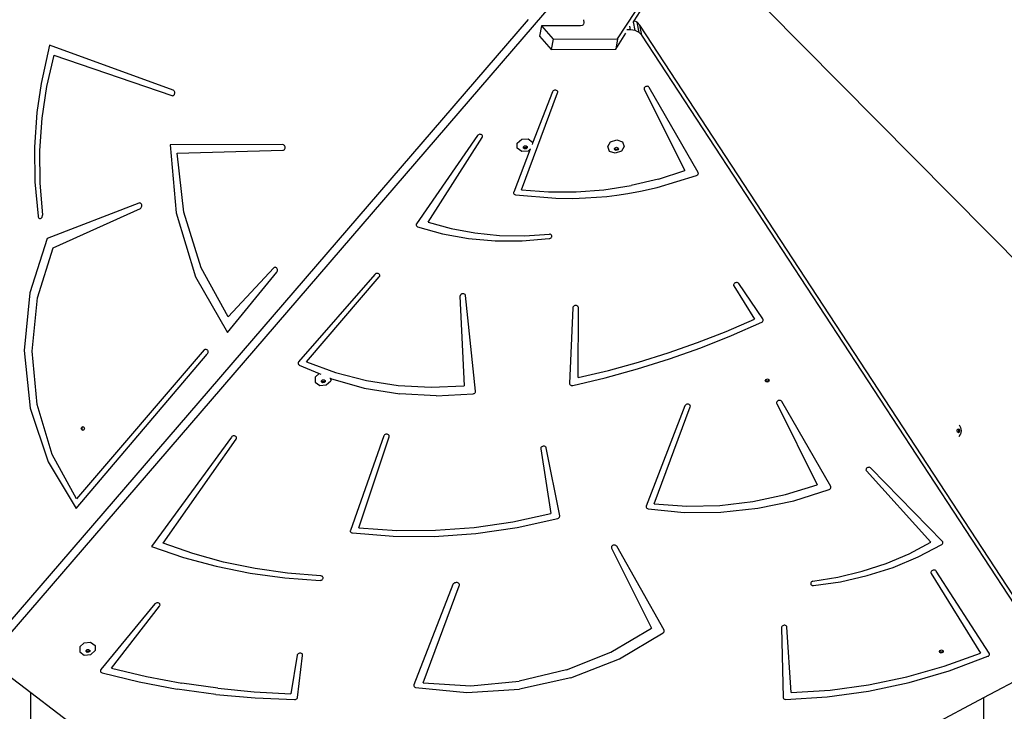
# Model space of a CAD drawing. Units: centimetres. Extents: x -1914 to 1181, y -6932 to -4618.
# Drawn here: x -203 to -114, y -5952 to -5890 of the extents above; entities that cross this region are included whole.
import ezdxf

# ---------------------------------------------------------------- set-up
doc = ezdxf.new("R2010")
doc.units = ezdxf.units.CM
doc.layers.add('VP-DIM', color=7, linetype='Continuous')
doc.layers.add('VP-HIC', color=6, linetype='Continuous')
doc.layers.add('VP-EQ', color=7, linetype='Continuous', true_color=0x8a3492)
doc.dimstyles.new('Strefa', dxfattribs={"dimtxt": 14, "dimasz": 20, "dimexe": 20, "dimexo": 50, "dimgap": 20, "dimtad": 0, "dimdec": 0, "dimzin": 0, "dimdsep": 46, "dimtxsty": 'Standard', "dimcen": 0.09, "dimadec": 0, "dimazin": 0, "dimtfac": 1, "dimtdec": 4, "dimtofl": 0, "dimtmove": 0, "dimatfit": 3, "dimfxl": 70, "dimfxlon": 1, "dimtolj": 1, "dimtzin": 0, "dimarcsym": 0})

# ---------------------------------------------------------------- blocks, each defined once
blk = doc.blocks.new('*D21')
at = {"layer": 'Defpoints', "color": 0}
for p in [(601.609, -4668.211), (-1299.561, -6085.949), (601.609, -6498.472)]:
    blk.add_point(p, dxfattribs=at)
at = {"layer": 'VP-DIM', "color": 0, "lineweight": -2}
for p, q in [((-1299.561, -4768.211), (-1299.561, -4618.211)), ((601.609, -4768.211), (601.609, -4618.211)), ((-1249.561, -4668.211), (-337.79, -4668.211)), ((551.609, -4668.211), (-212.79, -4668.211))]:
    blk.add_line(p, q, dxfattribs=at)
at = {"layer": 'VP-DIM', "color": 0}
for points in [[(-1249.561, -4659.877), (-1249.561, -4676.544), (-1299.561, -4668.211)], [(551.609, -4676.544), (551.609, -4659.877), (601.609, -4668.211)]]:
    blk.add_solid(points, dxfattribs=at)
at = {"layer": 'VP-DIM', "color": 0, "insert": (-275.29, -4668.211), "char_height": 30, "attachment_point": 5}
blk.add_mtext('\\A1;1901', dxfattribs=at)
blk = doc.blocks.new('*D22')
at = {"layer": 'Defpoints', "color": 0}
for p in [(434.476, -4865.056), (-1095.195, -6200.231), (434.476, -6423.626)]:
    blk.add_point(p, dxfattribs=at)
at = {"layer": 'VP-DIM', "color": 0, "lineweight": -2}
for p, q in [((-1095.195, -4965.056), (-1095.195, -4815.056)), ((434.476, -4965.056), (434.476, -4815.056)), ((-1045.195, -4865.056), (-439.299, -4865.056)), ((384.476, -4865.056), (-304.299, -4865.056))]:
    blk.add_line(p, q, dxfattribs=at)
at = {"layer": 'VP-DIM', "color": 0}
for points in [[(-1045.195, -4856.722), (-1045.195, -4873.389), (-1095.195, -4865.056)], [(384.476, -4873.389), (384.476, -4856.722), (434.476, -4865.056)]]:
    blk.add_solid(points, dxfattribs=at)
at = {"layer": 'VP-DIM', "color": 0, "insert": (-371.799, -4865.056), "char_height": 30, "attachment_point": 5}
blk.add_mtext('\\A1;1530', dxfattribs=at)
blk = doc.blocks.new('*D23')
at = {"layer": 'Defpoints', "color": 0}
for p in [(-958.213, -5136.009), (-267.946, -6921.922), (1130.921, -6921.922)]:
    blk.add_point(p, dxfattribs=at)
at = {"layer": 'VP-DIM', "color": 0, "lineweight": -2}
for p, q in [((1030.921, -5136.009), (1180.921, -5136.009)), ((1130.921, -5186.009), (1130.921, -5931.294)), ((1130.921, -6871.922), (1130.921, -6071.294)), ((1030.921, -6921.922), (1180.921, -6921.922))]:
    blk.add_line(p, q, dxfattribs=at)
at = {"layer": 'VP-DIM', "color": 0}
for points in [[(1139.254, -5186.009), (1122.587, -5186.009), (1130.921, -5136.009)], [(1122.587, -6871.922), (1139.254, -6871.922), (1130.921, -6921.922)]]:
    blk.add_solid(points, dxfattribs=at)
at = {"layer": 'VP-DIM', "color": 0, "insert": (1130.921, -6001.294), "char_height": 30, "attachment_point": 5, "rotation": 90}
blk.add_mtext('\\A1;1786', dxfattribs=at)
blk = doc.blocks.new('*D24')
at = {"layer": 'Defpoints', "color": 0}
for p in [(-958.213, -5286.879), (-339.497, -6750.877), (877.764, -6750.877)]:
    blk.add_point(p, dxfattribs=at)
at = {"layer": 'VP-DIM', "color": 0, "lineweight": -2}
for p, q in [((777.764, -5286.879), (927.764, -5286.879)), ((877.764, -5336.879), (877.764, -5948.878)), ((877.764, -6700.877), (877.764, -6088.878)), ((777.764, -6750.877), (927.764, -6750.877))]:
    blk.add_line(p, q, dxfattribs=at)
at = {"layer": 'VP-DIM', "color": 0}
for points in [[(886.097, -5336.879), (869.43, -5336.879), (877.764, -5286.879)], [(869.43, -6700.877), (886.097, -6700.877), (877.764, -6750.877)]]:
    blk.add_solid(points, dxfattribs=at)
at = {"layer": 'VP-DIM', "color": 0, "insert": (877.764, -6018.878), "char_height": 30, "attachment_point": 5, "rotation": 90}
blk.add_mtext('\\A1;1464', dxfattribs=at)
blk = doc.blocks.new('30452')
at = {"layer": 'VP-EQ', "color": 0}
for p, q in [((3377.88, -5975.482), (3415.792, -5916.908)), ((3379.358, -5973.862), (3414.485, -5919.59)), ((3372.255, -5972.066), (3321.441, -6031.096)), ((3369.859, -5973.741), (3321.564, -6029.846)), ((3374.7, -5974.288), (3374.562, -5974.311)), ((3374.776, -5974.245), (3374.7, -5974.288)), ((3374.789, -5974.237), (3374.776, -5974.245)), ((3374.836, -5974.171), (3374.789, -5974.237)), ((3374.825, -5973.763), (3374.858, -5974.049)), ((3374.858, -5974.049), (3374.836, -5974.171)), ((3374.843, -5974.161), (3374.836, -5974.171)), ((3374.858, -5974.049), (3374.843, -5974.161)), ((3379.267, -5974.002), (3379.3, -5973.951)), ((3379.3, -5973.951), (3379.358, -5973.862)), ((3379.451, -5974.728), (3379.3, -5973.951)), ((3379.639, -5973.995), (3379.358, -5973.862)), ((3379.884, -5974.244), (3379.639, -5973.995)), ((3379.814, -5974.899), (3379.639, -5973.995)), ((3380.059, -5975.148), (3379.884, -5974.244)), ((3414.432, -6027.038), (3379.884, -5974.244)), ((3371.062, -5974.327), (3370.896, -5975.245)), ((3374.562, -5974.311), (3371.062, -5974.327)), ((3371.062, -5974.327), (3372.105, -5975.509)), ((3377.715, -5976.401), (3378.632, -5974.984)), ((3379.051, -5974.673), (3378.725, -5974.674)), ((3379.051, -5974.673), (3378.985, -5974.337)), ((3379.451, -5974.728), (3379.051, -5974.673)), ((3379.814, -5974.899), (3379.451, -5974.728)), ((3380.059, -5975.148), (3379.814, -5974.899)), ((3416.502, -6030.838), (3380.059, -5975.148)), ((3326.996, -5976.047), (3326.236, -5979.472)), ((3338.062, -5980.088), (3326.996, -5976.047)), ((3370.896, -5975.245), (3371.94, -5976.427)), ((3372.105, -5975.509), (3371.94, -5976.427)), ((3372.105, -5975.509), (3377.88, -5975.482)), ((3377.88, -5975.482), (3377.715, -5976.401)), ((3371.94, -5976.427), (3377.715, -5976.401)), ((3327.362, -5976.949), (3326.727, -5979.742)), ((3327.362, -5976.949), (3337.954, -5980.569)), ((3326.236, -5979.472), (3325.848, -5982.086)), ((3326.727, -5979.742), (3326.305, -5982.598)), ((3338.11, -5980.114), (3338.062, -5980.088)), ((3338.15, -5980.155), (3338.11, -5980.114)), ((3338.146, -5980.506), (3338.178, -5980.455)), ((3338.181, -5980.207), (3338.15, -5980.155)), ((3338.178, -5980.455), (3338.198, -5980.396)), ((3338.2, -5980.267), (3338.181, -5980.207)), ((3338.198, -5980.396), (3338.206, -5980.332)), ((3338.206, -5980.332), (3338.2, -5980.267)), ((3369.273, -5989.014), (3372.515, -5980.312)), ((3372.041, -5980.227), (3370.27, -5984.821)), ((3372.069, -5980.178), (3372.041, -5980.227)), ((3372.11, -5980.136), (3372.069, -5980.178)), ((3372.163, -5980.102), (3372.11, -5980.136)), ((3372.224, -5980.08), (3372.163, -5980.102)), ((3372.288, -5980.071), (3372.224, -5980.08)), ((3372.352, -5980.076), (3372.288, -5980.071)), ((3372.411, -5980.093), (3372.352, -5980.076)), ((3372.46, -5980.123), (3372.411, -5980.093)), ((3372.498, -5980.162), (3372.46, -5980.123)), ((3372.52, -5980.209), (3372.498, -5980.162)), ((3372.515, -5980.312), (3372.526, -5980.26)), ((3372.526, -5980.26), (3372.52, -5980.209)), ((3380.254, -5979.922), (3380.252, -5979.973)), ((3380.252, -5979.973), (3380.268, -5980.022)), ((3380.271, -5979.872), (3380.254, -5979.922)), ((3380.268, -5980.022), (3383.902, -5987.287)), ((3380.303, -5979.825), (3380.271, -5979.872)), ((3380.349, -5979.786), (3380.303, -5979.825)), ((3380.404, -5979.757), (3380.349, -5979.786)), ((3380.466, -5979.739), (3380.404, -5979.757)), ((3380.53, -5979.734), (3380.466, -5979.739)), ((3380.592, -5979.743), (3380.53, -5979.734)), ((3380.647, -5979.764), (3380.592, -5979.743)), ((3380.693, -5979.796), (3380.647, -5979.764)), ((3380.726, -5979.837), (3380.693, -5979.796)), ((3385.099, -5987.447), (3380.726, -5979.837)), ((3337.954, -5980.569), (3338.005, -5980.578)), ((3338.005, -5980.578), (3338.056, -5980.57)), ((3338.056, -5980.57), (3338.104, -5980.545)), ((3338.104, -5980.545), (3338.146, -5980.506)), ((3325.848, -5982.086), (3325.637, -5985.182)), ((3326.305, -5982.598), (3326.1, -5985.491)), ((3365.326, -5984.149), (3359.871, -5992.053)), ((3360.898, -5991.908), (3365.76, -5984.312)), ((3365.365, -5984.105), (3365.326, -5984.149)), ((3365.416, -5984.07), (3365.365, -5984.105)), ((3365.475, -5984.046), (3365.416, -5984.07)), ((3365.539, -5984.035), (3365.475, -5984.046)), ((3365.603, -5984.036), (3365.539, -5984.035)), ((3365.662, -5984.051), (3365.603, -5984.036)), ((3365.714, -5984.078), (3365.662, -5984.051)), ((3365.754, -5984.115), (3365.714, -5984.078)), ((3365.779, -5984.16), (3365.754, -5984.115)), ((3365.76, -5984.312), (3365.783, -5984.262)), ((3365.789, -5984.21), (3365.779, -5984.16)), ((3365.783, -5984.262), (3365.789, -5984.21)), ((3368.893, -5984.83), (3369.292, -5984.477)), ((3368.897, -5985.286), (3368.893, -5984.83)), ((3369.292, -5984.477), (3369.863, -5984.432)), ((3369.863, -5984.432), (3370.269, -5984.723)), ((3370.27, -5984.821), (3370.218, -5984.955)), ((3370.269, -5984.723), (3370.27, -5984.821)), ((3376.999, -5985.14), (3377.261, -5984.716)), ((3377.261, -5984.716), (3377.805, -5984.539)), ((3377.805, -5984.539), (3378.311, -5984.713)), ((3378.311, -5984.713), (3378.484, -5985.135)), ((3325.637, -5985.182), (3325.673, -5988.29)), ((3326.1, -5985.491), (3326.115, -5988.395)), ((3347.896, -5984.961), (3337.811, -5984.972)), ((3337.811, -5984.972), (3338.326, -5991.081)), ((3338.414, -5985.721), (3347.901, -5985.461)), ((3339.017, -5991.011), (3338.414, -5985.721)), ((3347.948, -5984.969), (3347.896, -5984.961)), ((3347.901, -5985.461), (3347.952, -5985.451)), ((3347.995, -5984.994), (3347.948, -5984.969)), ((3347.952, -5985.451), (3347.999, -5985.425)), ((3348.037, -5985.033), (3347.995, -5984.994)), ((3347.999, -5985.425), (3348.04, -5985.385)), ((3348.069, -5985.084), (3348.037, -5985.033)), ((3348.04, -5985.385), (3348.071, -5985.332)), ((3348.089, -5985.144), (3348.069, -5985.084)), ((3348.071, -5985.332), (3348.09, -5985.272)), ((3348.096, -5985.208), (3348.089, -5985.144)), ((3348.09, -5985.272), (3348.096, -5985.208)), ((3370.059, -5985.369), (3368.577, -5989.211)), ((3369.303, -5985.577), (3368.897, -5985.286)), ((3369.873, -5985.533), (3369.303, -5985.577)), ((3369.456, -5985.161), (3369.552, -5985.076)), ((3369.457, -5985.201), (3369.456, -5985.161)), ((3369.539, -5985.26), (3369.457, -5985.201)), ((3369.457, -5985.269), (3369.457, -5985.201)), ((3369.554, -5985.339), (3369.457, -5985.269)), ((3369.675, -5985.249), (3369.539, -5985.26)), ((3369.552, -5985.076), (3369.688, -5985.065)), ((3369.691, -5985.328), (3369.554, -5985.339)), ((3369.771, -5985.165), (3369.675, -5985.249)), ((3369.688, -5985.065), (3369.77, -5985.125)), ((3369.786, -5985.244), (3369.691, -5985.328)), ((3369.77, -5985.125), (3369.771, -5985.165)), ((3369.77, -5985.125), (3369.785, -5985.135)), ((3369.785, -5985.135), (3369.786, -5985.244)), ((3370.059, -5985.369), (3369.873, -5985.533)), ((3370.071, -5985.336), (3370.059, -5985.369)), ((3377.172, -5985.562), (3376.999, -5985.14)), ((3377.679, -5985.736), (3377.172, -5985.562)), ((3377.603, -5985.336), (3377.613, -5985.319)), ((3377.644, -5985.437), (3377.603, -5985.336)), ((3377.613, -5985.319), (3377.665, -5985.234)), ((3377.629, -5985.358), (3377.613, -5985.319)), ((3377.75, -5985.399), (3377.629, -5985.358)), ((3377.765, -5985.478), (3377.644, -5985.437)), ((3377.665, -5985.234), (3377.795, -5985.192)), ((3378.222, -5985.559), (3377.679, -5985.736)), ((3377.879, -5985.357), (3377.75, -5985.399)), ((3377.895, -5985.436), (3377.765, -5985.478)), ((3377.795, -5985.192), (3377.916, -5985.234)), ((3377.932, -5985.272), (3377.879, -5985.357)), ((3377.957, -5985.334), (3377.895, -5985.436)), ((3377.916, -5985.234), (3377.932, -5985.272)), ((3377.932, -5985.272), (3377.957, -5985.334)), ((3378.484, -5985.135), (3378.222, -5985.559)), ((3381.537, -5988.043), (3383.902, -5987.287)), ((3385.116, -5987.489), (3385.099, -5987.447)), ((3385.12, -5987.534), (3385.116, -5987.489)), ((3325.673, -5988.29), (3325.956, -5991.377)), ((3326.115, -5988.395), (3326.348, -5991.285)), ((3381.537, -5988.043), (3379.112, -5988.617)), ((3381.435, -5988.79), (3384.968, -5987.72)), ((3384.968, -5987.72), (3385.017, -5987.694)), ((3385.017, -5987.694), (3385.059, -5987.661)), ((3385.059, -5987.661), (3385.091, -5987.622)), ((3385.091, -5987.622), (3385.111, -5987.579)), ((3385.111, -5987.579), (3385.12, -5987.534)), ((3368.577, -5989.211), (3368.566, -5989.263)), ((3368.566, -5989.263), (3368.571, -5989.314)), ((3369.273, -5989.014), (3371.707, -5989.203)), ((3371.707, -5989.203), (3374.174, -5989.2)), ((3374.174, -5989.2), (3376.65, -5989.004)), ((3376.65, -5989.004), (3379.112, -5988.617)), ((3378.794, -5989.338), (3379.94, -5989.132)), ((3379.94, -5989.132), (3381.435, -5988.79)), ((3368.571, -5989.314), (3368.593, -5989.361)), ((3368.593, -5989.361), (3368.63, -5989.401)), ((3368.63, -5989.401), (3368.679, -5989.431)), ((3368.679, -5989.431), (3368.738, -5989.449)), ((3368.738, -5989.449), (3372.348, -5989.757)), ((3372.348, -5989.757), (3373.863, -5989.779)), ((3373.863, -5989.779), (3375.018, -5989.74)), ((3375.018, -5989.74), (3375.994, -5989.677)), ((3375.994, -5989.677), (3376.91, -5989.602)), ((3376.91, -5989.602), (3377.823, -5989.482)), ((3377.823, -5989.482), (3378.794, -5989.338)), ((3335.002, -5990.198), (3326.766, -5993.382)), ((3327.317, -5994.205), (3335.129, -5990.672)), ((3335.052, -5990.187), (3335.002, -5990.198)), ((3335.104, -5990.192), (3335.052, -5990.187)), ((3335.152, -5990.214), (3335.104, -5990.192)), ((3335.129, -5990.672), (3335.174, -5990.642)), ((3335.194, -5990.251), (3335.152, -5990.214)), ((3335.174, -5990.642), (3335.212, -5990.599)), ((3335.228, -5990.299), (3335.194, -5990.251)), ((3335.212, -5990.599), (3335.24, -5990.545)), ((3335.25, -5990.357), (3335.228, -5990.299)), ((3335.24, -5990.545), (3335.257, -5990.484)), ((3335.26, -5990.42), (3335.25, -5990.357)), ((3335.257, -5990.484), (3335.26, -5990.42)), ((3340.57, -5995.989), (3339.017, -5991.011)), ((3325.956, -5991.377), (3325.972, -5991.439)), ((3325.972, -5991.439), (3326.001, -5991.493)), ((3326.001, -5991.493), (3326.039, -5991.536)), ((3326.039, -5991.536), (3326.086, -5991.565)), ((3326.086, -5991.565), (3326.137, -5991.578)), ((3326.137, -5991.578), (3326.188, -5991.575)), ((3326.188, -5991.575), (3326.238, -5991.555)), ((3326.238, -5991.555), (3326.281, -5991.519)), ((3326.281, -5991.519), (3326.316, -5991.471)), ((3326.316, -5991.471), (3326.339, -5991.413)), ((3326.339, -5991.413), (3326.35, -5991.35)), ((3326.35, -5991.35), (3326.348, -5991.285)), ((3338.326, -5991.081), (3340.076, -5996.819)), ((3360.898, -5991.908), (3362.959, -5992.479)), ((3359.848, -5992.096), (3359.838, -5992.141)), ((3359.838, -5992.141), (3359.84, -5992.186)), ((3359.84, -5992.186), (3359.856, -5992.229)), ((3359.871, -5992.053), (3359.848, -5992.096)), ((3359.856, -5992.229), (3359.883, -5992.267)), ((3359.883, -5992.267), (3359.92, -5992.298)), ((3359.92, -5992.298), (3359.967, -5992.32)), ((3359.967, -5992.32), (3362.197, -5992.941)), ((3362.959, -5992.479), (3365.1, -5992.874)), ((3326.766, -5993.382), (3325.216, -5998.225)), ((3362.197, -5992.941), (3364.519, -5993.36)), ((3364.519, -5993.36), (3366.905, -5993.573)), ((3365.1, -5992.874), (3367.299, -5993.09)), ((3366.905, -5993.573), (3369.329, -5993.577)), ((3367.299, -5993.09), (3369.534, -5993.124)), ((3369.329, -5993.577), (3371.762, -5993.372)), ((3369.534, -5993.124), (3371.781, -5992.977)), ((3371.762, -5993.372), (3371.821, -5993.358)), ((3371.839, -5992.986), (3371.781, -5992.977)), ((3371.821, -5993.358), (3371.875, -5993.334)), ((3371.891, -5993.006), (3371.839, -5992.986)), ((3371.875, -5993.334), (3371.921, -5993.3)), ((3371.934, -5993.036), (3371.891, -5993.006)), ((3371.921, -5993.3), (3371.957, -5993.259)), ((3371.966, -5993.074), (3371.934, -5993.036)), ((3371.957, -5993.259), (3371.98, -5993.214)), ((3371.985, -5993.118), (3371.966, -5993.074)), ((3371.98, -5993.214), (3371.99, -5993.166)), ((3371.99, -5993.166), (3371.985, -5993.118)), ((3325.923, -5998.687), (3327.317, -5994.205)), ((3342.991, -6000.39), (3340.57, -5995.989)), ((3347.084, -5996.011), (3342.991, -6000.39)), ((3347.127, -5995.976), (3347.084, -5996.011)), ((3347.175, -5995.956), (3347.127, -5995.976)), ((3347.226, -5995.952), (3347.175, -5995.956)), ((3347.276, -5995.964), (3347.226, -5995.952)), ((3347.322, -5995.991), (3347.276, -5995.964)), ((3347.361, -5996.032), (3347.322, -5995.991)), ((3347.354, -5996.379), (3347.385, -5996.329)), ((3347.39, -5996.084), (3347.361, -5996.032)), ((3347.385, -5996.329), (3347.406, -5996.271)), ((3347.408, -5996.144), (3347.39, -5996.084)), ((3347.406, -5996.271), (3347.413, -5996.208)), ((3347.413, -5996.208), (3347.408, -5996.144)), ((3340.076, -5996.819), (3342.944, -6001.803)), ((3342.944, -6001.803), (3347.354, -5996.379)), ((3356.137, -5996.589), (3349.307, -6004.433)), ((3350.025, -6004.424), (3356.537, -5996.796)), ((3356.182, -5996.549), (3356.137, -5996.589)), ((3356.237, -5996.518), (3356.182, -5996.549)), ((3356.299, -5996.499), (3356.237, -5996.518)), ((3356.364, -5996.494), (3356.299, -5996.499)), ((3356.427, -5996.502), (3356.364, -5996.494)), ((3356.483, -5996.523), (3356.427, -5996.502)), ((3356.53, -5996.555), (3356.483, -5996.523)), ((3356.563, -5996.597), (3356.53, -5996.555)), ((3356.537, -5996.796), (3356.568, -5996.748)), ((3356.582, -5996.645), (3356.563, -5996.597)), ((3356.568, -5996.748), (3356.583, -5996.697)), ((3356.583, -5996.697), (3356.582, -5996.645)), ((3388.29, -5997.472), (3388.277, -5997.523)), ((3388.277, -5997.523), (3388.281, -5997.574)), ((3388.281, -5997.574), (3388.301, -5997.621)), ((3388.318, -5997.424), (3388.29, -5997.472)), ((3388.301, -5997.621), (3390.165, -6000.604)), ((3388.361, -5997.382), (3388.318, -5997.424)), ((3388.414, -5997.35), (3388.361, -5997.382)), ((3388.474, -5997.329), (3388.414, -5997.35)), ((3388.538, -5997.32), (3388.474, -5997.329)), ((3388.601, -5997.325), (3388.538, -5997.32)), ((3388.659, -5997.343), (3388.601, -5997.325)), ((3388.708, -5997.373), (3388.659, -5997.343)), ((3388.745, -5997.412), (3388.708, -5997.373)), ((3390.908, -6000.583), (3388.745, -5997.412)), ((3325.216, -5998.225), (3324.703, -6003.403)), ((3325.433, -6003.458), (3325.923, -5998.687)), ((3363.766, -5998.498), (3363.761, -5998.549)), ((3363.761, -5998.549), (3364.137, -6006.583)), ((3363.788, -5998.448), (3363.766, -5998.498)), ((3363.825, -5998.404), (3363.788, -5998.448)), ((3363.873, -5998.367), (3363.825, -5998.404)), ((3363.931, -5998.341), (3363.873, -5998.367)), ((3363.994, -5998.327), (3363.931, -5998.341)), ((3364.057, -5998.326), (3363.994, -5998.327)), ((3364.118, -5998.338), (3364.057, -5998.326)), ((3364.171, -5998.362), (3364.118, -5998.338)), ((3364.214, -5998.397), (3364.171, -5998.362)), ((3364.243, -5998.441), (3364.214, -5998.397)), ((3364.256, -5998.49), (3364.243, -5998.441)), ((3365.168, -6007.054), (3364.256, -5998.49)), ((3373.876, -5999.585), (3373.573, -6006.352)), ((3373.887, -5999.533), (3373.876, -5999.585)), ((3373.913, -5999.485), (3373.887, -5999.533)), ((3373.954, -5999.442), (3373.913, -5999.485)), ((3374.005, -5999.408), (3373.954, -5999.442)), ((3374.065, -5999.385), (3374.005, -5999.408)), ((3374.129, -5999.375), (3374.065, -5999.385)), ((3374.193, -5999.378), (3374.129, -5999.375)), ((3374.251, -5999.395), (3374.193, -5999.378)), ((3374.302, -5999.423), (3374.251, -5999.395)), ((3374.34, -5999.461), (3374.302, -5999.423)), ((3374.339, -6005.834), (3374.372, -5999.558)), ((3374.364, -5999.507), (3374.34, -5999.461)), ((3374.372, -5999.558), (3374.364, -5999.507)), ((3387.627, -6001.693), (3390.165, -6000.604)), ((3390.897, -6000.782), (3390.924, -6000.733)), ((3390.93, -6000.63), (3390.908, -6000.583)), ((3390.924, -6000.733), (3390.936, -6000.681)), ((3390.936, -6000.681), (3390.93, -6000.63)), ((3388.099, -6002.059), (3390.802, -6000.858)), ((3390.802, -6000.858), (3390.855, -6000.825)), ((3390.855, -6000.825), (3390.897, -6000.782)), ((3385.043, -6002.697), (3387.627, -6001.693)), ((3385.339, -6003.161), (3388.099, -6002.059)), ((3340.841, -6003.361), (3329.399, -6016.704)), ((3340.841, -6003.361), (3340.884, -6003.322)), ((3340.884, -6003.322), (3340.933, -6003.299)), ((3340.933, -6003.299), (3340.986, -6003.293)), ((3340.986, -6003.293), (3341.038, -6003.304)), ((3341.038, -6003.304), (3341.086, -6003.331)), ((3341.086, -6003.331), (3341.127, -6003.373)), ((3341.127, -6003.373), (3341.158, -6003.427)), ((3382.417, -6003.615), (3385.043, -6002.697)), ((3382.528, -6004.161), (3385.339, -6003.161)), ((3324.703, -6003.403), (3325.261, -6008.575)), ((3325.875, -6008.236), (3325.433, -6003.458)), ((3329.372, -6017.553), (3341.118, -6003.732)), ((3341.152, -6003.681), (3341.118, -6003.732)), ((3341.173, -6003.62), (3341.152, -6003.681)), ((3341.158, -6003.427), (3341.177, -6003.489)), ((3341.182, -6003.555), (3341.173, -6003.62)), ((3341.177, -6003.489), (3341.182, -6003.555)), ((3379.674, -6005.058), (3382.528, -6004.161)), ((3379.755, -6004.445), (3382.417, -6003.615)), ((3349.276, -6004.481), (3349.26, -6004.532)), ((3349.26, -6004.532), (3349.261, -6004.584)), ((3349.261, -6004.584), (3349.278, -6004.632)), ((3349.307, -6004.433), (3349.276, -6004.481)), ((3349.278, -6004.632), (3349.311, -6004.674)), ((3349.311, -6004.674), (3349.358, -6004.707)), ((3349.358, -6004.707), (3351.156, -6005.471)), ((3350.025, -6004.424), (3352.624, -6005.391)), ((3376.783, -6005.85), (3379.674, -6005.058)), ((3377.06, -6005.185), (3379.755, -6004.445)), ((3350.798, -6005.788), (3351.156, -6005.471)), ((3350.798, -6005.788), (3350.803, -6006.243)), ((3351.156, -6005.471), (3351.304, -6005.533)), ((3351.361, -6006.117), (3351.456, -6006.033)), ((3351.456, -6006.033), (3351.593, -6006.022)), ((3351.593, -6006.022), (3351.675, -6006.081)), ((3352.111, -6005.876), (3352.17, -6005.901)), ((3352.17, -6005.901), (3352.175, -6005.903)), ((3352.175, -6005.903), (3352.177, -6006.136)), ((3352.175, -6005.903), (3355.189, -6006.768)), ((3352.624, -6005.391), (3355.373, -6006.099)), ((3373.86, -6006.535), (3376.783, -6005.85)), ((3374.339, -6005.834), (3377.06, -6005.185)), ((3391.132, -6006.087), (3391.184, -6006.002)), ((3391.184, -6006.002), (3391.314, -6005.96)), ((3391.314, -6005.96), (3391.435, -6006.002)), ((3391.451, -6006.04), (3391.398, -6006.125)), ((3391.435, -6006.002), (3391.451, -6006.04)), ((3391.451, -6006.04), (3391.476, -6006.102)), ((3350.803, -6006.243), (3351.208, -6006.534)), ((3351.208, -6006.534), (3351.778, -6006.489)), ((3351.361, -6006.158), (3351.361, -6006.117)), ((3351.444, -6006.217), (3351.361, -6006.158)), ((3351.362, -6006.226), (3351.361, -6006.158)), ((3351.459, -6006.296), (3351.362, -6006.226)), ((3351.58, -6006.206), (3351.444, -6006.217)), ((3351.595, -6006.285), (3351.459, -6006.296)), ((3351.676, -6006.122), (3351.58, -6006.206)), ((3351.691, -6006.201), (3351.595, -6006.285)), ((3351.675, -6006.081), (3351.676, -6006.122)), ((3351.675, -6006.081), (3351.69, -6006.092)), ((3351.69, -6006.092), (3351.691, -6006.201)), ((3351.778, -6006.489), (3352.177, -6006.136)), ((3355.189, -6006.768), (3358.362, -6007.293)), ((3355.373, -6006.099), (3358.234, -6006.537)), ((3358.234, -6006.537), (3361.168, -6006.699)), ((3361.168, -6006.699), (3364.137, -6006.583)), ((3373.573, -6006.352), (3373.579, -6006.401)), ((3373.579, -6006.401), (3373.599, -6006.447)), ((3373.599, -6006.447), (3373.634, -6006.486)), ((3373.634, -6006.486), (3373.681, -6006.515)), ((3373.681, -6006.515), (3373.737, -6006.534)), ((3373.737, -6006.534), (3373.798, -6006.541)), ((3373.798, -6006.541), (3373.86, -6006.535)), ((3391.121, -6006.104), (3391.132, -6006.087)), ((3391.163, -6006.205), (3391.121, -6006.104)), ((3391.147, -6006.126), (3391.132, -6006.087)), ((3391.268, -6006.167), (3391.147, -6006.126)), ((3391.284, -6006.246), (3391.163, -6006.205)), ((3391.398, -6006.125), (3391.268, -6006.167)), ((3391.414, -6006.204), (3391.284, -6006.246)), ((3391.476, -6006.102), (3391.414, -6006.204)), ((3361.631, -6007.467), (3358.362, -6007.293)), ((3361.631, -6007.467), (3364.938, -6007.285)), ((3364.938, -6007.285), (3364.993, -6007.273)), ((3364.993, -6007.273), (3365.045, -6007.252)), ((3365.045, -6007.252), (3365.09, -6007.222)), ((3365.09, -6007.222), (3365.127, -6007.185)), ((3365.127, -6007.185), (3365.153, -6007.144)), ((3365.153, -6007.144), (3365.167, -6007.099)), ((3365.167, -6007.099), (3365.168, -6007.054)), ((3325.261, -6008.575), (3326.852, -6013.397)), ((3327.223, -6012.74), (3325.875, -6008.236)), ((3383.921, -6008.372), (3380.457, -6017.356)), ((3381.152, -6017.159), (3384.395, -6008.457)), ((3383.948, -6008.323), (3383.921, -6008.372)), ((3383.99, -6008.281), (3383.948, -6008.323)), ((3384.043, -6008.247), (3383.99, -6008.281)), ((3384.103, -6008.225), (3384.043, -6008.247)), ((3384.168, -6008.216), (3384.103, -6008.225)), ((3384.231, -6008.22), (3384.168, -6008.216)), ((3384.29, -6008.238), (3384.231, -6008.22)), ((3384.34, -6008.268), (3384.29, -6008.238)), ((3384.377, -6008.307), (3384.34, -6008.268)), ((3384.4, -6008.354), (3384.377, -6008.307)), ((3384.395, -6008.457), (3384.406, -6008.405)), ((3384.406, -6008.405), (3384.4, -6008.354)), ((3392.133, -6008.067), (3392.132, -6008.118)), ((3392.132, -6008.118), (3392.147, -6008.167)), ((3392.15, -6008.017), (3392.133, -6008.067)), ((3392.147, -6008.167), (3395.781, -6015.432)), ((3392.183, -6007.97), (3392.15, -6008.017)), ((3392.228, -6007.931), (3392.183, -6007.97)), ((3392.284, -6007.902), (3392.228, -6007.931)), ((3392.345, -6007.884), (3392.284, -6007.902)), ((3392.409, -6007.879), (3392.345, -6007.884)), ((3392.471, -6007.888), (3392.409, -6007.879)), ((3392.527, -6007.908), (3392.471, -6007.888)), ((3392.573, -6007.941), (3392.527, -6007.908)), ((3392.606, -6007.982), (3392.573, -6007.941)), ((3396.978, -6015.592), (3392.606, -6007.982)), ((3329.825, -6010.398), (3329.867, -6010.272)), ((3329.867, -6010.525), (3329.825, -6010.398)), ((3329.867, -6010.272), (3329.968, -6010.219)), ((3329.904, -6010.398), (3329.945, -6010.272)), ((3329.945, -6010.525), (3329.904, -6010.398)), ((3329.945, -6010.272), (3330.007, -6010.24)), ((3329.968, -6010.219), (3330.007, -6010.24)), ((3330.007, -6010.24), (3330.069, -6010.272)), ((3330.069, -6010.272), (3330.111, -6010.398)), ((3330.111, -6010.398), (3330.069, -6010.525)), ((3408.35, -6010.469), (3408.374, -6010.452)), ((3408.374, -6010.452), (3408.426, -6010.416)), ((3408.374, -6010.452), (3408.397, -6010.469)), ((3408.426, -6010.416), (3408.502, -6010.469)), ((3408.489, -6010.078), (3408.607, -6010.293)), ((3408.607, -6010.293), (3408.682, -6010.595)), ((3329.968, -6010.578), (3329.867, -6010.525)), ((3330.007, -6010.557), (3329.945, -6010.525)), ((3330.007, -6010.557), (3329.968, -6010.578)), ((3330.069, -6010.525), (3330.007, -6010.557)), ((3343.293, -6011.167), (3336.137, -6020.959)), ((3337.156, -6020.679), (3343.72, -6011.339)), ((3343.333, -6011.124), (3343.293, -6011.167)), ((3343.385, -6011.09), (3343.333, -6011.124)), ((3343.445, -6011.068), (3343.385, -6011.09)), ((3343.509, -6011.057), (3343.445, -6011.068)), ((3343.572, -6011.06), (3343.509, -6011.057)), ((3343.631, -6011.076), (3343.572, -6011.06)), ((3343.681, -6011.104), (3343.631, -6011.076)), ((3343.72, -6011.143), (3343.681, -6011.104)), ((3343.744, -6011.188), (3343.72, -6011.143)), ((3343.72, -6011.339), (3343.744, -6011.29)), ((3343.753, -6011.238), (3343.744, -6011.188)), ((3343.744, -6011.29), (3343.753, -6011.238)), ((3356.943, -6011.067), (3353.946, -6019.525)), ((3354.687, -6019.296), (3357.421, -6011.141)), ((3356.969, -6011.017), (3356.943, -6011.067)), ((3357.01, -6010.974), (3356.969, -6011.017)), ((3357.062, -6010.94), (3357.01, -6010.974)), ((3357.122, -6010.917), (3357.062, -6010.94)), ((3357.186, -6010.906), (3357.122, -6010.917)), ((3357.249, -6010.909), (3357.186, -6010.906)), ((3357.309, -6010.925), (3357.249, -6010.909)), ((3357.359, -6010.954), (3357.309, -6010.925)), ((3357.398, -6010.992), (3357.359, -6010.954)), ((3357.422, -6011.038), (3357.398, -6010.992)), ((3357.421, -6011.141), (3357.43, -6011.089)), ((3357.43, -6011.089), (3357.422, -6011.038)), ((3408.319, -6010.595), (3408.35, -6010.469)), ((3408.35, -6010.722), (3408.319, -6010.595)), ((3408.374, -6010.738), (3408.35, -6010.722)), ((3408.397, -6010.722), (3408.374, -6010.738)), ((3408.426, -6010.774), (3408.374, -6010.738)), ((3408.397, -6010.469), (3408.429, -6010.595)), ((3408.429, -6010.595), (3408.397, -6010.722)), ((3408.502, -6010.722), (3408.426, -6010.774)), ((3408.489, -6011.112), (3408.607, -6010.898)), ((3408.502, -6010.469), (3408.533, -6010.595)), ((3408.533, -6010.595), (3408.502, -6010.722)), ((3408.682, -6010.595), (3408.607, -6010.898)), ((3371.017, -6012.113), (3371, -6012.163)), ((3371, -6012.163), (3371, -6012.215)), ((3371, -6012.215), (3371.896, -6018.005)), ((3371.049, -6012.066), (3371.017, -6012.113)), ((3371.095, -6012.026), (3371.049, -6012.066)), ((3371.15, -6011.997), (3371.095, -6012.026)), ((3371.212, -6011.979), (3371.15, -6011.997)), ((3371.276, -6011.974), (3371.212, -6011.979)), ((3371.338, -6011.982), (3371.276, -6011.974)), ((3371.394, -6012.003), (3371.338, -6011.982)), ((3371.44, -6012.035), (3371.394, -6012.003)), ((3371.474, -6012.077), (3371.44, -6012.035)), ((3371.492, -6012.125), (3371.474, -6012.077)), ((3372.703, -6018.214), (3371.492, -6012.125)), ((3329.399, -6016.704), (3327.223, -6012.74)), ((3326.852, -6013.397), (3329.372, -6017.553)), ((3400.2, -6013.96), (3400.165, -6014.006)), ((3400.247, -6013.922), (3400.2, -6013.96)), ((3400.304, -6013.894), (3400.247, -6013.922)), ((3400.366, -6013.878), (3400.304, -6013.894)), ((3400.43, -6013.875), (3400.366, -6013.878)), ((3400.492, -6013.886), (3400.43, -6013.875)), ((3400.546, -6013.909), (3400.492, -6013.886)), ((3400.59, -6013.943), (3400.546, -6013.909)), ((3406.993, -6020.509), (3400.59, -6013.943)), ((3400.146, -6014.056), (3400.142, -6014.107)), ((3400.142, -6014.107), (3400.156, -6014.157)), ((3400.165, -6014.006), (3400.146, -6014.056)), ((3400.156, -6014.157), (3400.184, -6014.2)), ((3400.184, -6014.2), (3405.962, -6020.597)), ((3392.936, -6016.317), (3395.781, -6015.432)), ((3396.97, -6015.767), (3396.991, -6015.724)), ((3396.995, -6015.634), (3396.978, -6015.592)), ((3396.991, -6015.724), (3396.999, -6015.679)), ((3396.999, -6015.679), (3396.995, -6015.634)), ((3390.01, -6016.939), (3392.936, -6016.317)), ((3393.691, -6016.865), (3396.848, -6015.865)), ((3396.848, -6015.865), (3396.897, -6015.839)), ((3396.897, -6015.839), (3396.938, -6015.806)), ((3396.938, -6015.806), (3396.97, -6015.767)), ((3380.457, -6017.356), (3380.445, -6017.408)), ((3380.445, -6017.408), (3380.451, -6017.459)), ((3380.451, -6017.459), (3380.473, -6017.506)), ((3380.473, -6017.506), (3380.509, -6017.546)), ((3381.152, -6017.159), (3384.078, -6017.363)), ((3384.078, -6017.363), (3387.044, -6017.29)), ((3387.044, -6017.29), (3390.01, -6016.939)), ((3390.437, -6017.546), (3393.691, -6016.865)), ((3368.485, -6018.754), (3371.896, -6018.005)), ((3372.578, -6018.427), (3372.627, -6018.395)), ((3372.627, -6018.395), (3372.666, -6018.355)), ((3372.666, -6018.355), (3372.692, -6018.31)), ((3372.692, -6018.31), (3372.705, -6018.262)), ((3372.705, -6018.262), (3372.703, -6018.214)), ((3380.509, -6017.546), (3380.559, -6017.576)), ((3380.559, -6017.576), (3380.617, -6017.594)), ((3380.617, -6017.594), (3383.847, -6017.913)), ((3383.847, -6017.913), (3387.138, -6017.897)), ((3387.138, -6017.897), (3390.437, -6017.546)), ((3361.561, -6019.522), (3365.031, -6019.261)), ((3365.031, -6019.261), (3368.485, -6018.754)), ((3365.178, -6019.81), (3368.875, -6019.266)), ((3368.875, -6019.266), (3372.522, -6018.449)), ((3372.522, -6018.449), (3372.578, -6018.427)), ((3353.946, -6019.525), (3353.936, -6019.57)), ((3353.936, -6019.57), (3353.939, -6019.614)), ((3353.939, -6019.614), (3353.955, -6019.656)), ((3353.955, -6019.656), (3353.983, -6019.694)), ((3353.983, -6019.694), (3354.02, -6019.724)), ((3354.02, -6019.724), (3354.067, -6019.747)), ((3354.067, -6019.747), (3354.119, -6019.76)), ((3354.119, -6019.76), (3357.767, -6020.057)), ((3354.687, -6019.296), (3358.104, -6019.533)), ((3357.767, -6020.057), (3361.464, -6020.074)), ((3358.104, -6019.533), (3361.561, -6019.522)), ((3361.464, -6020.074), (3365.178, -6019.81)), ((3336.137, -6020.959), (3338.98, -6021.943)), ((3339.817, -6021.606), (3337.156, -6020.679)), ((3377.33, -6021.025), (3377.329, -6021.077)), ((3377.347, -6020.975), (3377.33, -6021.025)), ((3377.38, -6020.929), (3377.347, -6020.975)), ((3377.426, -6020.889), (3377.38, -6020.929)), ((3377.481, -6020.86), (3377.426, -6020.889)), ((3377.543, -6020.843), (3377.481, -6020.86)), ((3377.607, -6020.838), (3377.543, -6020.843)), ((3377.669, -6020.846), (3377.607, -6020.838)), ((3377.724, -6020.868), (3377.669, -6020.846)), ((3377.77, -6020.9), (3377.724, -6020.868)), ((3377.803, -6020.942), (3377.77, -6020.9)), ((3382.054, -6028.457), (3377.803, -6020.942)), ((3404.005, -6021.62), (3405.962, -6020.597)), ((3404.816, -6021.906), (3406.933, -6020.795)), ((3406.933, -6020.795), (3406.975, -6020.762)), ((3406.975, -6020.762), (3407.008, -6020.723)), ((3407.02, -6020.547), (3406.993, -6020.509)), ((3407.008, -6020.723), (3407.03, -6020.679)), ((3407.037, -6020.589), (3407.02, -6020.547)), ((3407.03, -6020.679), (3407.04, -6020.634)), ((3407.04, -6020.634), (3407.037, -6020.589)), ((3342.574, -6022.366), (3339.817, -6021.606)), ((3377.329, -6021.077), (3377.344, -6021.125)), ((3377.344, -6021.125), (3380.925, -6028.283)), ((3401.946, -6022.489), (3404.005, -6021.62)), ((3402.582, -6022.838), (3404.816, -6021.906)), ((3338.98, -6021.943), (3341.928, -6022.743)), ((3341.928, -6022.743), (3344.963, -6023.356)), ((3345.411, -6022.954), (3342.574, -6022.366)), ((3399.808, -6023.194), (3401.946, -6022.489)), ((3344.963, -6023.356), (3348.068, -6023.777)), ((3348.314, -6023.366), (3345.411, -6022.954)), ((3351.266, -6023.602), (3348.314, -6023.366)), ((3351.294, -6023.605), (3351.266, -6023.602)), ((3351.355, -6023.615), (3351.294, -6023.605)), ((3351.41, -6023.638), (3351.355, -6023.615)), ((3351.455, -6023.672), (3351.41, -6023.638)), ((3351.486, -6023.714), (3351.455, -6023.672)), ((3397.61, -6023.729), (3399.808, -6023.194)), ((3397.871, -6024.129), (3400.259, -6023.583)), ((3400.259, -6023.583), (3402.582, -6022.838)), ((3405.972, -6023.23), (3405.959, -6023.281)), ((3405.959, -6023.281), (3405.962, -6023.332)), ((3405.962, -6023.332), (3405.982, -6023.38)), ((3406.001, -6023.181), (3405.972, -6023.23)), ((3405.982, -6023.38), (3410.41, -6030.522)), ((3406.044, -6023.14), (3406.001, -6023.181)), ((3406.098, -6023.108), (3406.044, -6023.14)), ((3406.16, -6023.087), (3406.098, -6023.108)), ((3406.224, -6023.079), (3406.16, -6023.087)), ((3406.287, -6023.085), (3406.224, -6023.079)), ((3406.345, -6023.104), (3406.287, -6023.085)), ((3406.393, -6023.135), (3406.345, -6023.104)), ((3406.429, -6023.175), (3406.393, -6023.135)), ((3411.179, -6030.537), (3406.429, -6023.175)), ((3348.068, -6023.777), (3351.224, -6024.004)), ((3351.224, -6024.004), (3351.288, -6023.999)), ((3351.288, -6023.999), (3351.35, -6023.981)), ((3351.35, -6023.981), (3351.406, -6023.951)), ((3351.406, -6023.951), (3351.451, -6023.912)), ((3351.451, -6023.912), (3351.484, -6023.865)), ((3351.484, -6023.865), (3351.501, -6023.815)), ((3351.502, -6023.763), (3351.486, -6023.714)), ((3351.501, -6023.815), (3351.502, -6023.763)), ((3363.127, -6024.39), (3359.632, -6033.369)), ((3360.458, -6033.196), (3363.701, -6024.493)), ((3363.16, -6024.331), (3363.127, -6024.39)), ((3363.21, -6024.28), (3363.16, -6024.331)), ((3363.275, -6024.239), (3363.21, -6024.28)), ((3363.348, -6024.213), (3363.275, -6024.239)), ((3363.426, -6024.202), (3363.348, -6024.213)), ((3363.503, -6024.207), (3363.426, -6024.202)), ((3363.574, -6024.228), (3363.503, -6024.207)), ((3363.634, -6024.264), (3363.574, -6024.228)), ((3363.679, -6024.312), (3363.634, -6024.264)), ((3363.706, -6024.369), (3363.679, -6024.312)), ((3363.701, -6024.493), (3363.714, -6024.43)), ((3363.714, -6024.43), (3363.706, -6024.369)), ((3395.207, -6024.225), (3395.194, -6024.272)), ((3395.194, -6024.272), (3395.196, -6024.32)), ((3395.196, -6024.32), (3395.211, -6024.365)), ((3395.234, -6024.18), (3395.207, -6024.225)), ((3395.211, -6024.365), (3395.24, -6024.405)), ((3395.272, -6024.14), (3395.234, -6024.18)), ((3395.24, -6024.405), (3395.281, -6024.437)), ((3395.321, -6024.109), (3395.272, -6024.14)), ((3395.281, -6024.437), (3395.331, -6024.46)), ((3395.376, -6024.087), (3395.321, -6024.109)), ((3395.331, -6024.46), (3395.387, -6024.472)), ((3395.376, -6024.087), (3397.61, -6023.729)), ((3395.387, -6024.472), (3395.447, -6024.472)), ((3395.447, -6024.472), (3397.871, -6024.129)), ((3336.437, -6026.123), (3331.593, -6031.992)), ((3332.551, -6031.869), (3336.848, -6026.317)), ((3336.48, -6026.082), (3336.437, -6026.123)), ((3336.534, -6026.051), (3336.48, -6026.082)), ((3336.596, -6026.03), (3336.534, -6026.051)), ((3336.66, -6026.023), (3336.596, -6026.03)), ((3336.722, -6026.029), (3336.66, -6026.023)), ((3336.78, -6026.048), (3336.722, -6026.029)), ((3336.828, -6026.079), (3336.78, -6026.048)), ((3336.863, -6026.119), (3336.828, -6026.079)), ((3336.848, -6026.317), (3336.876, -6026.269)), ((3336.884, -6026.166), (3336.863, -6026.119)), ((3336.876, -6026.269), (3336.888, -6026.217)), ((3336.888, -6026.217), (3336.884, -6026.166)), ((3392.678, -6028.072), (3392.628, -6028.108)), ((3392.736, -6028.047), (3392.678, -6028.072)), ((3392.8, -6028.034), (3392.736, -6028.047)), ((3392.863, -6028.034), (3392.8, -6028.034)), ((3392.924, -6028.047), (3392.863, -6028.034)), ((3392.976, -6028.073), (3392.924, -6028.047)), ((3393.017, -6028.109), (3392.976, -6028.073)), ((3377.294, -6030.428), (3380.925, -6028.283)), ((3378.054, -6031.034), (3381.983, -6028.695)), ((3381.983, -6028.695), (3382.027, -6028.655)), ((3382.027, -6028.655), (3382.058, -6028.607)), ((3382.072, -6028.505), (3382.054, -6028.457)), ((3382.058, -6028.607), (3382.073, -6028.556)), ((3382.073, -6028.556), (3382.072, -6028.505)), ((3392.567, -6028.202), (3392.56, -6028.253)), ((3392.56, -6028.253), (3392.714, -6034.492)), ((3392.59, -6028.152), (3392.567, -6028.202)), ((3392.628, -6028.108), (3392.59, -6028.152)), ((3393.045, -6028.154), (3393.017, -6028.109)), ((3393.057, -6028.203), (3393.045, -6028.154)), ((3393.45, -6034.064), (3393.057, -6028.203)), ((3329.695, -6029.954), (3330.094, -6029.601)), ((3330.094, -6029.601), (3330.663, -6029.557)), ((3330.663, -6029.557), (3331.069, -6029.848)), ((3331.069, -6029.848), (3331.074, -6030.303)), ((3329.695, -6029.954), (3329.699, -6030.41)), ((3329.699, -6030.41), (3330.105, -6030.7)), ((3330.105, -6030.7), (3330.674, -6030.656)), ((3330.257, -6030.284), (3330.353, -6030.199)), ((3330.258, -6030.324), (3330.257, -6030.284)), ((3330.34, -6030.383), (3330.258, -6030.324)), ((3330.258, -6030.393), (3330.258, -6030.324)), ((3330.355, -6030.462), (3330.258, -6030.393)), ((3330.476, -6030.373), (3330.34, -6030.383)), ((3330.353, -6030.199), (3330.489, -6030.189)), ((3330.492, -6030.452), (3330.355, -6030.462)), ((3330.572, -6030.288), (3330.476, -6030.373)), ((3330.489, -6030.189), (3330.571, -6030.248)), ((3330.587, -6030.367), (3330.492, -6030.452)), ((3330.571, -6030.248), (3330.572, -6030.288)), ((3330.571, -6030.248), (3330.586, -6030.258)), ((3330.586, -6030.258), (3330.587, -6030.367)), ((3330.674, -6030.656), (3331.074, -6030.303)), ((3349.173, -6030.719), (3348.617, -6034.184)), ((3349.19, -6030.668), (3349.173, -6030.719)), ((3349.221, -6030.622), (3349.19, -6030.668)), ((3349.218, -6034.491), (3349.667, -6030.729)), ((3349.266, -6030.582), (3349.221, -6030.622)), ((3349.321, -6030.552), (3349.266, -6030.582)), ((3349.383, -6030.533), (3349.321, -6030.552)), ((3349.447, -6030.528), (3349.383, -6030.533)), ((3349.51, -6030.536), (3349.447, -6030.528)), ((3349.566, -6030.556), (3349.51, -6030.536)), ((3349.612, -6030.588), (3349.566, -6030.556)), ((3349.646, -6030.63), (3349.612, -6030.588)), ((3349.664, -6030.678), (3349.646, -6030.63)), ((3349.667, -6030.729), (3349.664, -6030.678)), ((3373.294, -6032.035), (3377.294, -6030.428)), ((3406.714, -6030.383), (3406.724, -6030.366)), ((3406.756, -6030.484), (3406.714, -6030.383)), ((3406.724, -6030.366), (3406.777, -6030.281)), ((3406.74, -6030.405), (3406.724, -6030.366)), ((3406.861, -6030.446), (3406.74, -6030.405)), ((3406.876, -6030.525), (3406.756, -6030.484)), ((3406.777, -6030.281), (3406.907, -6030.239)), ((3406.991, -6030.404), (3406.861, -6030.446)), ((3407.006, -6030.483), (3406.876, -6030.525)), ((3406.907, -6030.239), (3407.028, -6030.281)), ((3407.043, -6030.319), (3406.991, -6030.404)), ((3407.069, -6030.381), (3407.006, -6030.483)), ((3407.028, -6030.281), (3407.043, -6030.319)), ((3407.043, -6030.319), (3407.069, -6030.381)), ((3407.15, -6031.704), (3410.41, -6030.522)), ((3411.15, -6030.752), (3411.18, -6030.711)), ((3411.198, -6030.578), (3411.179, -6030.537)), ((3411.18, -6030.711), (3411.198, -6030.668)), ((3411.204, -6030.622), (3411.198, -6030.578)), ((3411.198, -6030.668), (3411.204, -6030.622)), ((3373.698, -6032.747), (3378.054, -6031.034)), ((3407.591, -6032.118), (3411.062, -6030.813)), ((3410.704, -6034.505), (3416.416, -6031.469)), ((3411.062, -6030.813), (3411.11, -6030.786)), ((3411.11, -6030.786), (3411.15, -6030.752)), ((3323.173, -6032.419), (3325.321, -6034.059)), ((3331.564, -6032.039), (3331.549, -6032.088)), ((3331.549, -6032.088), (3331.55, -6032.138)), ((3331.55, -6032.138), (3331.567, -6032.185)), ((3331.593, -6031.992), (3331.564, -6032.039)), ((3331.567, -6032.185), (3331.598, -6032.226)), ((3331.598, -6032.226), (3331.642, -6032.259)), ((3331.642, -6032.259), (3331.695, -6032.281)), ((3331.695, -6032.281), (3335.026, -6033.095)), ((3332.551, -6031.869), (3335.665, -6032.607)), ((3373.294, -6032.035), (3369.059, -6033.052)), ((3403.797, -6032.656), (3407.15, -6031.704)), ((3404.012, -6033.164), (3407.591, -6032.118)), ((3335.026, -6033.095), (3338.429, -6033.745)), ((3335.665, -6032.607), (3338.837, -6033.208)), ((3342.059, -6033.672), (3338.837, -6033.208)), ((3359.632, -6033.369), (3359.62, -6033.421)), ((3360.458, -6033.196), (3364.731, -6033.443)), ((3364.731, -6033.443), (3369.059, -6033.052)), ((3373.698, -6032.747), (3369.082, -6033.769)), ((3396.92, -6033.841), (3400.378, -6033.37)), ((3400.355, -6033.942), (3404.012, -6033.164)), ((3400.378, -6033.37), (3403.797, -6032.656)), ((3325.321, -6046.525), (3325.321, -6034.059)), ((3325.321, -6034.059), (3331.556, -6038.821)), ((3341.891, -6034.229), (3338.429, -6033.745)), ((3341.891, -6034.229), (3345.402, -6034.544)), ((3342.059, -6033.672), (3345.322, -6033.998)), ((3345.322, -6033.998), (3348.617, -6034.184)), ((3359.62, -6033.421), (3359.625, -6033.472)), ((3359.625, -6033.472), (3359.647, -6033.519)), ((3359.647, -6033.519), (3359.684, -6033.559)), ((3359.684, -6033.559), (3359.733, -6033.589)), ((3359.733, -6033.589), (3359.791, -6033.608)), ((3359.791, -6033.608), (3364.386, -6034.059)), ((3364.386, -6034.059), (3369.082, -6033.769)), ((3393.45, -6034.064), (3396.92, -6033.841)), ((3396.654, -6034.446), (3400.355, -6033.942)), ((3345.402, -6034.544), (3348.948, -6034.689)), ((3348.948, -6034.689), (3349.012, -6034.683)), ((3349.012, -6034.683), (3349.074, -6034.663)), ((3349.074, -6034.663), (3349.129, -6034.632)), ((3349.129, -6034.632), (3349.173, -6034.591)), ((3349.173, -6034.591), (3349.204, -6034.543)), ((3349.204, -6034.543), (3349.218, -6034.491)), ((3392.714, -6034.492), (3392.723, -6034.539)), ((3392.723, -6034.539), (3392.745, -6034.582)), ((3392.745, -6034.582), (3392.781, -6034.619)), ((3392.781, -6034.619), (3392.827, -6034.646)), ((3392.827, -6034.646), (3392.881, -6034.664)), ((3392.881, -6034.664), (3392.94, -6034.67)), ((3392.94, -6034.67), (3396.654, -6034.446)), ((3405.882, -6037.067), (3410.704, -6034.505)), ((3410.704, -6046.711), (3410.704, -6034.505))]:
    blk.add_line(p, q, dxfattribs=at)

msp = doc.modelspace()

# ---------------------------------------------------------------- linework, layer by layer
at = {"layer": 'VP-HIC', "color": 2}
msp.add_lwpolyline([(-45.56, -6040.009, 0.155744), (-109.146, -5915.404), (-182.151, -5841.734, 0.519715), (-553.266, -5904.924), (-553.266, -5827.716, -0.206969), (-499.696, -5703.846, -0.191224), (-391.452, -5640.444, -0.400444), (-221.642, -5478.472), (-96.369, -5478.472, -0.414214), (73.631, -5648.472), (73.631, -5692.168), (131.295, -5750.614, -0.665746), (10.28, -6040.009)], format="xyb", close=True, dxfattribs=at)
at = {"layer": 'VP-HIC', "color": 5}
msp.add_lwpolyline([(-515.864, -6214.817), (-468.822, -6258.572, 0.272118), (-241.241, -6308.946), (-201.579, -6296.087, 0.558742), (-109.146, -5915.404), (-182.151, -5841.734, 0.562907), (-564.563, -5933.479), (-578.262, -5976.254, 0.290678)], format="xyb", close=True, dxfattribs=at)

# ---------------------------------------------------------------- block references
at = {"layer": 'VP-EQ', "color": 0}
msp.add_blockref('30452', (-3526.869, 84.14), dxfattribs=at)

# ---------------------------------------------------------------- dimensions: what is measured, and where the dimension line sits
at = {"layer": 'VP-DIM', "color": 0}
for base, p1, p2, picture, middle in [((601.609, -4668.211), (-1299.561, -6085.949), (601.609, -6498.472), '*D21', (-275.29, -4668.211)), ((434.476, -4865.056), (-1095.195, -6200.231), (434.476, -6423.626), '*D22', (-371.799, -4865.056))]:
    dim = msp.add_linear_dim(base=base, p1=p1, p2=p2, dimstyle='Strefa', override={"dimtxt": 30, "dimasz": 50, "dimexe": 50, "dimexo": 80, "dimfxl": 100}, dxfattribs=at)
    dim.commit()
    dim.dimension.update_dxf_attribs({"geometry": picture, "text_midpoint": middle, "dimtype": 160})
dim = msp.add_linear_dim(base=(1130.921, -6921.922), p1=(-958.213, -5136.009), p2=(-267.946, -6921.922), angle=90, dimstyle='Strefa', override={"dimtxt": 30, "dimasz": 50, "dimexe": 50, "dimexo": 80, "dimfxl": 100}, dxfattribs=at)
dim.commit()
dim.dimension.update_dxf_attribs({"geometry": '*D23', "text_midpoint": (1130.921, -6001.294), "dimtype": 160})
dim = msp.add_linear_dim(base=(877.764, -6750.877), p1=(-958.213, -5286.879), p2=(-339.497, -6750.877), angle=90, dimstyle='Strefa', override={"dimtxt": 30, "dimasz": 50, "dimexe": 50, "dimexo": 80, "dimfxl": 100}, dxfattribs=at)
dim.commit()
dim.dimension.update_dxf_attribs({"geometry": '*D24', "text_midpoint": (877.764, -6018.878)})

doc.saveas('drawing.dxf')
